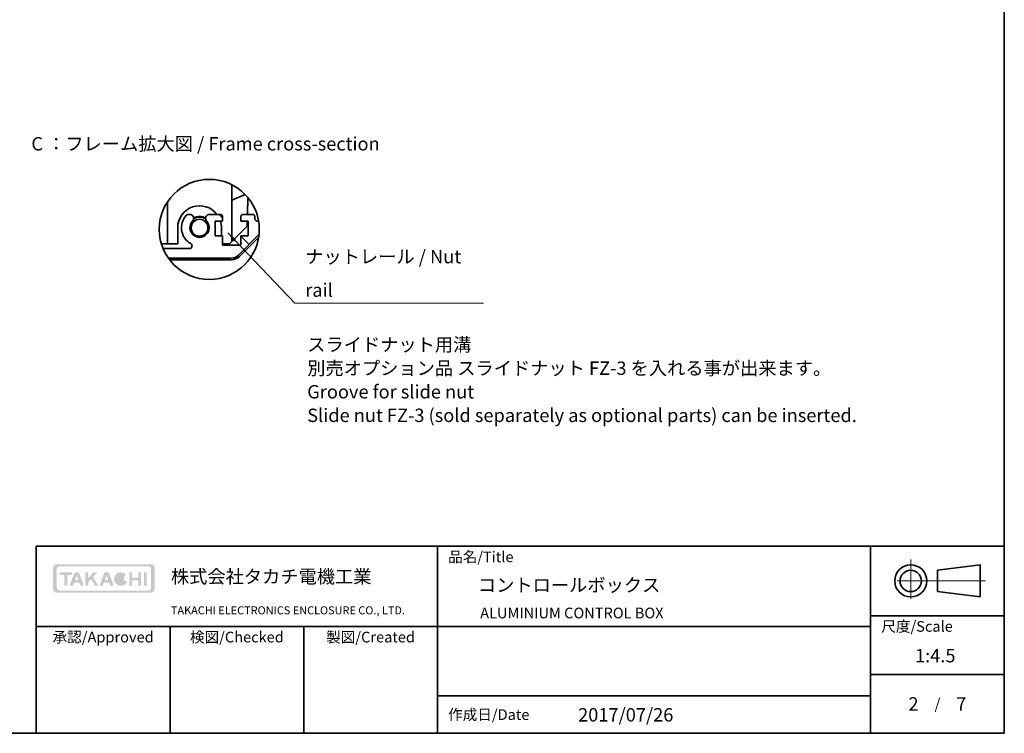
# Model space of a CAD drawing. Units: millimetres. Extents: x 51 to 7540, y 28 to 1293.
# Drawn here: x 2360 to 3189, y 28 to 629 of the extents above; entities that cross this region are included whole.
import ezdxf
from ezdxf.enums import TextEntityAlignment as Align

# ---------------------------------------------------------------- set-up
doc = ezdxf.new("R2010")
doc.units = ezdxf.units.MM
doc.header["$LTSCALE"] = 3.5
doc.linetypes.add('CHAIN', pattern=[0.3543, 0.2362, -0.0295, 0.0591, -0.0295])
for name, color, linetype, lineweight in [('Border (ISO)', 7, 'Continuous', 35), ('Detail Boundary (JIS)', 7, 'Continuous', 35), ('Symbol (ISO)', 7, 'Continuous', 18), ('Title (ISO)', 7, 'Continuous', 35), ('Visible (ISO)', 7, 'Continuous', 35)]:
    doc.layers.add(name, color=color, linetype=linetype, lineweight=lineweight)
doc.layers.add('Hatch (ISO)', color=1, linetype='Continuous', lineweight=18, true_color=0xff0000)
doc.styles.add('Note Text (TK)', font='txt')
doc.styles.add('文字スタイル67', font='arial.ttf')
doc.dimstyles.new('Default - Method 1b (TK)$7', dxfattribs={"dimscale": 3.5, "dimtxt": 2.5, "dimasz": 2.5, "dimexe": 1, "dimexo": 1.5, "dimgap": 1, "dimtad": 1, "dimtoh": 1, "dimrnd": 1e-08, "dimdsep": 46, "dimtxsty": 'Note Text (TK)', "dimcen": 0.09, "dimdle": 5, "dimclrd": 256, "dimclre": 100, "dimclrt": 7, "dimadec": 1, "dimazin": 1, "dimtfac": 1, "dimtmove": 0, "dimatfit": 3, "dimfxl": 0, "dimtolj": 1, "dimlwd": -1, "dimlwe": -1, "dimarcsym": 0})

# ---------------------------------------------------------------- blocks, each defined once
blk = doc.blocks.new('図面枠 tk図枠')
at = {"layer": 'Border (ISO)'}
for p in [(405.5, 289), (14.5, 8)]:
    blk.add_line(p, (405.5, 8), dxfattribs=at)
blk = doc.blocks.new('表題欄 tk表題欄')
at = {"layer": 'Hatch (ISO)'}
h = blk.add_hatch(color=256, dxfattribs=at)
edge = h.paths.add_edge_path(flags=0)
edge.add_arc((95.58, 236.3), 0.596, 270, 360)
edge.add_line((96.17, 236.3), (96.17, 239.71))
edge.add_arc((95.58, 239.71), 0.596, 0, 90)
edge.add_line((95.58, 240.31), (79.14, 240.31))
edge.add_arc((79.14, 239.71), 0.596, 90, 180)
edge.add_line((78.54, 239.71), (78.54, 236.3))
edge.add_arc((79.14, 236.3), 0.596, 180, 270)
edge.add_line((79.14, 235.7), (95.58, 235.7))
edge = h.paths.add_edge_path()
edge.add_line((77.84, 239.96), (77.84, 236.05))
edge.add_arc((78.54, 236.05), 0.702, 180, 270)
edge.add_line((78.54, 235.35), (96.17, 235.35))
edge.add_arc((96.17, 236.05), 0.702, 270, 360)
edge.add_line((96.87, 236.05), (96.87, 239.96))
edge.add_arc((96.17, 239.96), 0.702, 0, 90)
edge.add_line((96.17, 240.66), (78.54, 240.66))
edge.add_arc((78.54, 239.96), 0.702, 90, 180)
for points in [[(79.07, 239.15), (79.07, 238.66), (79.92, 238.66), (79.92, 236.66), (80.51, 236.66), (80.51, 238.66), (81.36, 238.66), (81.36, 239.15)], [(85.68, 236.66), (84.94, 237.89), (84.42, 237.32), (84.42, 236.66), (83.9, 236.66), (83.9, 239.15), (84.42, 239.15), (84.42, 238.1), (85.39, 239.15), (86.11, 239.15), (85.32, 238.3), (86.3, 236.66)], [(92.09, 239.15), (92.09, 236.66), (92.61, 236.66), (92.61, 237.66), (93.77, 237.66), (93.77, 236.66), (94.29, 236.66), (94.29, 239.15), (93.77, 239.15), (93.77, 238.15), (92.61, 238.15), (92.61, 239.15)], [(94.84, 239.15), (94.84, 236.66), (95.36, 236.66), (95.36, 239.15)]]:
    blk.add_hatch(color=256, dxfattribs=at).paths.add_polyline_path(points)
h = blk.add_hatch(color=256, dxfattribs=at)
h.paths.add_polyline_path([(82.59, 237.71), (81.95, 237.71), (82.27, 238.58)], flags=0)
h.paths.add_polyline_path([(82.78, 237.2), (81.76, 237.2), (81.57, 236.66), (80.95, 236.66), (81.86, 239.15), (82.68, 239.15), (83.59, 236.66), (82.98, 236.66)])
h = blk.add_hatch(color=256, dxfattribs=at)
h.paths.add_polyline_path([(87.53, 237.71), (88.16, 237.71), (87.85, 238.58)], flags=0)
h.paths.add_polyline_path([(87.14, 236.66), (87.34, 237.2), (88.35, 237.2), (88.55, 236.66), (89.17, 236.66), (88.25, 239.15), (87.44, 239.15), (86.52, 236.66)])
h = blk.add_hatch(color=256, dxfattribs=at)
edge = h.paths.add_edge_path()
edge.add_arc((90.52, 237.9), 1.27, 38.5505, 336.582)
edge.add_line((91.69, 237.4), (91.17, 237.62))
edge.add_ellipse((90.52, 237.9), major_axis=(0, -0.8), ratio=0.867347, start_angle=124.651, end_angle=429.4109, ccw=False)
edge.add_line((91.09, 238.36), (91.52, 238.7))
at = {"layer": 'Title (ISO)'}
for p, q in [((74.71, 244.05), (255.71, 244.05)), ((74.71, 209.05), (74.71, 244.05)), ((149.71, 244.05), (149.71, 209.05)), ((230.71, 244.05), (230.71, 209.05)), ((255.71, 244.05), (255.71, 209.05)), ((243.21, 239.55), (251.21, 240.55)), ((243.21, 239.55), (243.21, 235.55)), ((251.21, 234.55), (251.21, 240.55)), ((243.21, 235.55), (251.21, 234.55)), ((230.71, 231.05), (255.71, 231.05)), ((74.71, 229.05), (230.71, 229.05)), ((99.71, 229.05), (99.71, 209.05)), ((124.71, 229.05), (124.71, 209.05)), ((230.71, 220.05), (255.71, 220.05)), ((149.71, 216.05), (230.71, 216.05)), ((255.71, 209.05), (74.71, 209.05))]:
    blk.add_line(p, q, dxfattribs=at)
at = {"layer": 'Title (ISO)', "color": 4, "linetype": 'CHAIN', "lineweight": 18, "ltscale": 8.88956, "true_color": 0x00ffff}
blk.add_line((238.21, 241.55), (238.21, 233.55), dxfattribs=at)
at = {"layer": 'Title (ISO)', "color": 4, "linetype": 'CHAIN', "lineweight": 18, "ltscale": 20.001633, "true_color": 0x00ffff}
blk.add_line((252.21, 237.55), (234.21, 237.55), dxfattribs=at)
at = {"layer": 'Title (ISO)'}
for radius in [3, 2]:
    blk.add_circle((238.21, 237.55), radius, dxfattribs=at)
at = {"layer": 'Title (ISO)', "color": 1, "true_color": 0xff0000, "char_height": 2, "line_spacing_factor": 1.5, "style": 'Note Text (TK)'}
for s, insert, attachment_point in [('\\fＭＳ Ｐゴシック|b0|i0;\\H2.0000;品名/Title', (151.71, 242.05), 4), ('\\fＭＳ Ｐゴシック|b0|i0;\\H2.0000;尺度/Scale', (232.71, 229.05), 4), ('\\fＭＳ Ｐゴシック|b0|i0;\\H2.0000;検図/Checked', (112.21, 227.05), 5), ('\\fＭＳ Ｐゴシック|b0|i0;\\H2.0000;製図/Created', (137.21, 227.05), 5), ('\\fＭＳ Ｐゴシック|b0|i0;\\H2.0000;承認/Approved', (87.21, 227.05), 5), ('\\fＭＳ Ｐゴシック|b0|i0;\\H2.0000;作成日/Date', (151.71, 212.55), 4)]:
    blk.add_mtext(s, dxfattribs=dict(at, insert=insert, attachment_point=attachment_point))
at = {"layer": 'Title (ISO)', "color": 7, "line_spacing_factor": 1.5, "style": 'Note Text (TK)'}
for s, insert, char_height, attachment_point in [('株式会社タカチ電機工業', (99.87, 238.05), 2.5, 4), ('\\fArial|b0|i0;\\H1.4986;TAKACHI ELECTRONICS ENCLOSURE CO., LTD.', (99.87, 232.05), 1.4986, 4), ('\\fＭＳ Ｐゴシック|b0|i0;\\H2.0000;/', (243.21, 214.55), 2, 5)]:
    blk.add_mtext(s, dxfattribs=dict(at, insert=insert, char_height=char_height, attachment_point=attachment_point))
at = {"layer": 'Title (ISO)', "color": 7}
for tag, p, height, style in [('<品名>_001', (157.28, 235.53), 2.5, 'Note Text (TK)'), ('<Title>_001', (157.71, 230.55), 2, '文字スタイル67'), ('<尺度>_001', (239.54, 222.3), 2.5, 'Note Text (TK)'), ('<ページ_No.>_001', (238.1, 213.3), 2.5, 'Note Text (TK)'), ('<総ページ数>_001', (246.79, 213.3), 2.5, 'Note Text (TK)'), ('作成日_001', (175.63, 211.26), 2.5, 'Note Text (TK)')]:
    blk.add_attdef(tag, p, '', height=height, dxfattribs=dict(at, style=style))
at = {"layer": 'Title (ISO)', "color": 7, "style": 'Note Text (TK)'}
blk.add_attdef('<承認>', text='', height=2.5, dxfattribs=at).set_placement((87.21, 217.05), align=Align.MIDDLE_CENTER)
blk = doc.blocks.new('2dTransSymbol1')
at = {"layer": 'Detail Boundary (JIS)'}
blk.add_circle((256.84, 102.25), 9.35, dxfattribs=at)

msp = doc.modelspace()

# ---------------------------------------------------------------- hatches: boundary and pattern name
at = {"layer": 'Hatch (ISO)'}
h = msp.add_hatch(dxfattribs=at)
h.set_pattern_fill('ANSI31', color=256, scale=514.35, angle=90.0002105, style=0)
h.set_pattern_definition([(135, (1364, -8), (-45.4624, -45.4627), [])])
edge = h.paths.add_edge_path()
edge.add_ellipse((2519.7679, 452.1377), major_axis=(41.5029, 6.9307), ratio=1, start_angle=344.4271967, end_angle=360)
edge.add_ellipse((2560.4698, 461.171), major_axis=(0.8011, -2.1026), ratio=1, start_angle=249.1437205, end_angle=360, ccw=False)
edge.add_line((2558.2198, 461.171), (2558.2198, 462.5088))
edge.add_ellipse((2555.9698, 462.5088), major_axis=(2.25, 0), ratio=1, start_angle=0, end_angle=90)
edge.add_line((2555.9698, 464.7588), (2548.5448, 464.7588))
edge.add_ellipse((2548.5448, 462.5088), major_axis=(0, 2.25), ratio=1, start_angle=0, end_angle=90)
edge.add_line((2546.2948, 462.5088), (2546.2948, 459.1338))
edge.add_line((2546.2948, 459.1338), (2552.5948, 459.1338))
edge.add_line((2552.5948, 459.1338), (2552.5948, 446.5338))
edge.add_line((2552.5948, 446.5338), (2546.2948, 446.5338))
edge.add_line((2546.2948, 446.5338), (2546.2948, 438.8838))
edge.add_line((2546.2948, 438.8838), (2530.9948, 438.8838))
edge.add_line((2530.9948, 438.8838), (2530.9948, 446.5338))
edge.add_line((2530.9948, 446.5338), (2524.6948, 446.5338))
edge.add_line((2524.6948, 446.5338), (2524.6948, 459.1338))
edge.add_line((2524.6948, 459.1338), (2530.9948, 459.1338))
edge.add_line((2530.9948, 459.1338), (2530.9948, 462.5088))
edge.add_ellipse((2528.7448, 462.5088), major_axis=(2.25, 0), ratio=1, start_angle=0, end_angle=90)
edge.add_line((2528.7448, 464.7588), (2519.1718, 464.7588))
edge.add_ellipse((2520.3287, 461.3498), major_axis=(-1.1568, 3.4091), ratio=1, start_angle=0, end_angle=113.3358856)
edge.add_ellipse((2511.6448, 453.5088), major_axis=(6.0119, 5.4283), ratio=1, start_angle=95.8404263, end_angle=360, ccw=False)
edge.add_ellipse((2502.9609, 461.3498), major_axis=(2.672, -2.4126), ratio=1, start_angle=0, end_angle=113.3358856)
edge.add_line((2504.1177, 464.7588), (2501.8039, 464.7593))
edge.add_ellipse((2502.9609, 461.3498), major_axis=(-1.157, 3.4096), ratio=1, start_angle=0, end_angle=29.1763119)
edge.add_ellipse((2511.6448, 453.5088), major_axis=(-11.3562, 10.2539), ratio=1, start_angle=0, end_angle=102.7592575)
edge.add_ellipse((2503.0509, 438.2077), major_axis=(1.1012, 1.9607), ratio=1, start_angle=209.3205294, end_angle=360, ccw=False)
edge.add_line((2503.0509, 435.9588), (2480.925, 435.9588))
edge.add_ellipse((2519.7679, 452.1377), major_axis=(-34.3667, -24.2788), ratio=1, start_angle=347.3728068, end_angle=360)
edge.add_line((2485.4012, 427.8588), (2538.0669, 427.8588))
edge.add_ellipse((2538.0669, 436.8588), major_axis=(0, -9), ratio=1, start_angle=0, end_angle=45)
edge.add_line((2544.4308, 430.4949), (2561.6079, 447.672))

# ---------------------------------------------------------------- linework, layer by layer
at = {"layer": 'Visible (ISO)'}
for p, q in [((2538.6448, 489.7434), (2538.6448, 441.9051)), ((2538.6448, 476.7957), (2549.9027, 481.5047)), ((2484.6448, 475.3086), (2484.6448, 440.0088)), ((2552.1504, 479.0059), (2551.9017, 464.7588)), ((2504.1177, 464.7588), (2501.8039, 464.7593)), ((2528.7448, 464.7588), (2519.1718, 464.7588)), ((2555.9698, 464.7588), (2548.5448, 464.7588)), ((2524.6948, 446.5338), (2524.6948, 459.1338)), ((2524.6948, 459.1338), (2530.9948, 459.1338)), ((2530.9948, 459.1338), (2530.9948, 462.5088)), ((2546.2948, 462.5088), (2546.2948, 459.1338)), ((2546.2948, 459.1338), (2552.5948, 459.1338)), ((2551.8035, 459.1338), (2551.7272, 454.7611)), ((2552.5948, 459.1338), (2552.5948, 446.5338)), ((2558.2198, 461.171), (2558.2198, 462.5088)), ((2493.1948, 453.5088), (2493.1948, 440.0088)), ((2530.0948, 446.5338), (2530.0948, 453.5088)), ((2551.7272, 454.7611), (2536.7152, 440.0088)), ((2544.4308, 430.4949), (2561.6079, 447.672)), ((2493.1948, 440.0088), (2479.4762, 440.0088)), ((2530.9948, 446.5338), (2524.6948, 446.5338)), ((2530.9948, 438.8838), (2530.9948, 446.5338)), ((2536.7152, 440.0088), (2530.9948, 440.0088)), ((2561.2719, 445.2132), (2544.8644, 429.0896)), ((2552.5948, 446.5338), (2546.2948, 446.5338)), ((2546.2948, 446.5338), (2546.2948, 438.8838)), ((2503.0509, 435.9588), (2480.925, 435.9588)), ((2546.2948, 438.8838), (2530.9948, 438.8838)), ((2485.4012, 427.8588), (2538.0669, 427.8588)), ((2486.3959, 426.5088), (2538.5562, 426.5088))]:
    msp.add_line(p, q, dxfattribs=at)
msp.add_circle((2511.6448, 453.5088), 7.0676, dxfattribs=at)
for centre, radius, start, end in [((2511.6448, 453.5088), 18.45, 37.5718693, 180), ((2502.9609, 461.3498), 3.6005, 108.7439012, 137.9202131), ((2502.9609, 461.3498), 3.6, 317.9202131, 71.2560988), ((2520.3287, 461.3498), 3.6, 108.7439012, 222.0797869), ((2528.7448, 462.5088), 2.25, 0, 90), ((2548.5448, 462.5088), 2.25, 90, 180), ((2555.9698, 462.5088), 2.25, 0, 90), ((2511.6448, 453.5088), 15.3005, 137.9202131, 240.6794706), ((2511.6448, 453.5088), 8.1, 137.9202131, 42.0797869), ((2511.6448, 453.5088), 9, 55.4051545, 124.5948455), ((2511.6448, 453.5088), 9.45, 57.4386724, 122.5613276), ((2511.6448, 453.5088), 18.45, 0, 17.7508272), ((2560.4698, 461.171), 2.25, 180, 290.8562795), ((2503.0509, 438.2077), 2.2488, 270, 60.6794706), ((2538.0669, 436.8588), 9, 270, 315), ((2538.5562, 435.5088), 9, 270, 314.5)]:
    msp.add_arc(centre, radius, start, end, dxfattribs=at)

# ---------------------------------------------------------------- block references
at = {"xscale": 4.5, "yscale": 4.5, "zscale": 4.5}
for name in ['図面枠 tk図枠', '2dTransSymbol1']:
    msp.add_blockref(name, (1364, -8), dxfattribs=at)
ref = msp.add_blockref('表題欄 tk表題欄', (2038.0603, -912.7373), dxfattribs=dict(xscale=4.5, yscale=4.5, zscale=4.5))
ref.add_attrib('<品名>_001', 'コントロールボックス', (2745.8324, 147.1605), dxfattribs={"layer": 'Title (ISO)', "color": 7, "height": 11.25, "style": 'Note Text (TK)'})
ref.add_attrib('<尺度>_001', '1:4.5', (3113.5867, 87.6979), dxfattribs={"layer": 'Title (ISO)', "color": 7, "height": 11.25, "style": 'Note Text (TK)'})
ref.add_attrib('作成日_001', '2017/07/26', (2830.1154, 37.9332), dxfattribs={"layer": 'Title (ISO)', "color": 7, "height": 11.25, "style": 'Note Text (TK)'})
ref.add_attrib('<Title>_001', 'ALUMINIUM CONTROL BOX', (2747.75, 124.7439), dxfattribs={"layer": 'Title (ISO)', "color": 7, "height": 9, "style": '文字スタイル67'})
ref.add_attrib('<ページ_No.>_001', '2', (3108.0639, 47.102), dxfattribs={"layer": 'Title (ISO)', "color": 7, "height": 11.25, "style": 'Note Text (TK)'})
ref.add_attrib('<総ページ数>_001', '7', (3148.3004, 47.125), dxfattribs={"layer": 'Title (ISO)', "color": 7, "height": 11.25, "style": 'Note Text (TK)'})

# ---------------------------------------------------------------- texts
at = {"layer": 'Symbol (ISO)', "color": 7, "insert": (2370.0851, 514.9907), "char_height": 11.25, "attachment_point": 7, "style": 'Note Text (TK)'}
msp.add_mtext('C ：フレーム拡大図 / Frame cross-section', dxfattribs=at)
at = {"layer": 'Symbol (ISO)', "color": 7, "char_height": 11.25, "style": 'Note Text (TK)'}
for s, insert, width, attachment_point, line_spacing_factor in [('{ナットレール / Nut rail}', (2600.5385, 391.8936), 156.447372, 7, 1.5), ('{スライドナット用溝\\P別売オプション品 スライドナット FZ-3 を入れる事が出来ます。\\PGroove for slide nut\\PSlide nut FZ-3 (sold separately as optional parts) can be inserted.}', (2602.1957, 323.9116), 511.936519, 4, 1.058182)]:
    msp.add_mtext(s, dxfattribs=dict(at, insert=insert, width=width, attachment_point=attachment_point, line_spacing_factor=line_spacing_factor))

# ---------------------------------------------------------------- leaders
at = {"layer": 'Symbol (ISO)', "color": 100, "true_color": 0x00ff40, "annotation_type": 0, "has_hookline": 1, "hookline_direction": 0, "text_width": 150.0852}
msp.add_leader([(2535.2808, 449.2101), (2591.7885, 390.0186), (2600.5385, 390.0186)], dimstyle='Default - Method 1b (TK)$7', override={"dimgap": 0, "dimtad": 1}, dxfattribs=at)

doc.saveas('drawing.dxf')
